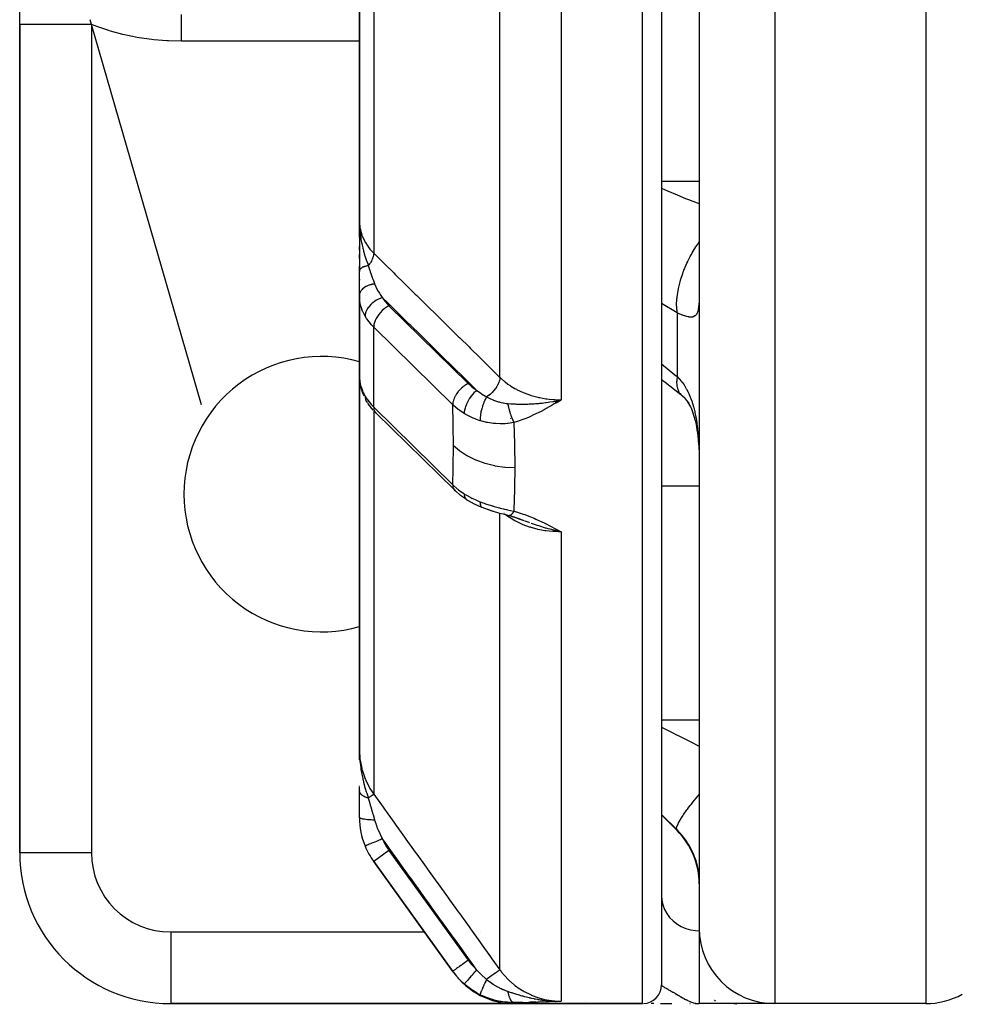
# Model space of a CAD drawing. Units: millimetres. Extents: x -257 to 407, y -267 to 267.
# Drawn here: x 307 to 332, y -59 to -32 of the extents above; entities that cross this region are included whole.
import ezdxf

# ---------------------------------------------------------------- set-up
doc = ezdxf.new("R2010")
doc.units = ezdxf.units.MM
doc.linetypes.add('DASHED', pattern=[9.652, 8.128, -1.524])
doc.layers.add('nevidi', color=4, linetype='DASHED')

msp = doc.modelspace()

# ---------------------------------------------------------------- linework, layer by layer
at = {"color": 2}
for p, q in [((324.003, 38.014), (324.003, -57.986)), ((325.003, -9.986), (325.003, -56.486)), ((325.003, -9.986), (325.003, -56.486)), ((316.003, -12.486), (316.003, -37.761)), ((316.003, -37.761), (316.003, -12.486)), ((307.003, -32.543), (307.003, -29.545)), ((307.003, -32.543), (307.003, -54.486)), ((307.003, -54.486), (307.003, -32.543)), ((316.004, -37.923), (316.003, -37.761)), ((316.004, -37.924), (316.003, -37.761)), ((316.004, -37.924), (316.003, -37.761)), ((316.003, -37.924), (316.003, -37.761)), ((316.003, -37.9), (316.003, -37.761)), ((316.003, -37.895), (316.003, -37.761)), ((316.003, -37.891), (316.003, -37.761)), ((316.003, -37.887), (316.003, -37.761)), ((316.003, -37.926), (316.003, -37.761)), ((316.003, -37.926), (316.003, -37.761)), ((316.003, -37.927), (316.003, -37.761)), ((316.003, -37.927), (316.003, -37.761)), ((316.003, -37.927), (316.003, -37.761)), ((316.003, -37.986), (316.003, -37.761)), ((316.003, -37.761), (316.003, -39.084)), ((316.003, -38.185), (316.003, -37.804)), ((316.003, -38.185), (316.003, -37.986)), ((316.003, -38.185), (316.003, -37.986)), ((316.005, -37.9), (316.004, -37.878)), ((316.004, -37.896), (316.004, -37.878)), ((316.005, -37.923), (316.004, -37.878)), ((316.004, -37.923), (316.004, -37.878)), ((316.005, -37.909), (316.005, -37.878)), ((316.005, -37.904), (316.005, -37.878)), ((316.006, -37.921), (316.005, -37.879)), ((316.003, -38.421), (316.003, -38.523)), ((316.003, -38.523), (316.003, -38.421)), ((316.003, -38.523), (316.003, -38.426)), ((316.003, -38.75), (316.003, -38.633)), ((316.003, -38.94), (316.003, -39.084)), ((316.003, -39.084), (316.003, -38.94)), ((316.003, -39.064), (316.003, -38.959)), ((316.003, -39.71), (316.003, -39.064)), ((316.003, -39.289), (316.003, -39.316)), ((316.003, -39.71), (316.003, -41.297)), ((316.003, -39.71), (316.003, -41.297)), ((316.003, -41.297), (316.003, -39.71)), ((316.005, -39.781), (316.005, -41.932)), ((325.003, -39.66), (325.001, -39.683)), ((316.003, -41.297), (316.003, -41.873)), ((316.003, -41.297), (316.003, -41.332)), ((316.003, -41.873), (316.003, -41.297)), ((316.005, -41.323), (316.003, -41.297)), ((316.004, -41.346), (316.003, -41.319)), ((316.003, -41.349), (316.003, -41.377)), ((316.003, -41.4), (316.003, -41.44)), ((316.003, -41.473), (316.003, -41.526)), ((316.008, -41.392), (316.007, -41.381)), ((316.003, -41.873), (316.005, -41.932)), ((316.003, -41.873), (316.005, -41.912)), ((316.003, -41.898), (316.003, -51.766)), ((316.003, -51.766), (316.003, -41.898)), ((316.043, -42.164), (316.014, -42.033)), ((316.043, -42.164), (316.053, -42.205)), ((316.101, -42.338), (316.053, -42.205)), ((316.101, -42.338), (316.117, -42.376)), ((316.214, -42.555), (316.175, -42.491)), ((321.174, -42.523), (321.347, -42.486)), ((321.176, -42.525), (321.347, -42.486)), ((321.178, -42.526), (321.347, -42.486)), ((321.179, -42.528), (321.347, -42.486)), ((321.181, -42.53), (321.347, -42.486)), ((321.183, -42.532), (321.347, -42.486)), ((321.184, -42.533), (321.347, -42.486)), ((321.186, -42.535), (321.347, -42.486)), ((321.188, -42.537), (321.347, -42.486)), ((321.189, -42.538), (321.347, -42.486)), ((321.191, -42.54), (321.347, -42.486)), ((321.192, -42.542), (321.347, -42.486)), ((321.194, -42.543), (321.347, -42.486)), ((321.196, -42.545), (321.347, -42.486)), ((321.197, -42.547), (321.347, -42.486)), ((321.199, -42.548), (321.347, -42.486)), ((321.201, -42.55), (321.347, -42.486)), ((321.202, -42.552), (321.347, -42.486)), ((321.204, -42.553), (321.347, -42.486)), ((321.206, -42.555), (321.347, -42.486)), ((321.207, -42.556), (321.347, -42.486)), ((321.209, -42.558), (321.347, -42.486)), ((321.211, -42.56), (321.347, -42.486)), ((321.212, -42.561), (321.347, -42.486)), ((321.214, -42.563), (321.347, -42.486)), ((321.216, -42.564), (321.347, -42.486)), ((321.263, -42.504), (321.297, -42.497)), ((324.551, -42.377), (324.566, -42.388)), ((324.566, -42.388), (324.623, -42.437)), ((316.214, -42.555), (316.237, -42.591)), ((316.366, -42.756), (316.237, -42.591)), ((316.426, -42.818), (316.42, -42.812)), ((316.447, -42.84), (316.425, -42.817)), ((318.519, -44.875), (316.447, -42.84)), ((320.003, -42.863), (320.003, -42.864)), ((320.003, -42.951), (320.003, -42.953)), ((320.003, -42.968), (320.003, -42.97)), ((320.003, -42.983), (320.003, -42.986)), ((320.003, -43.051), (320.003, -43.052)), ((325.002, -44.051), (325.002, -44.076)), ((318.542, -44.897), (318.519, -44.875)), ((319.842, -45.52), (319.971, -45.554)), ((319.96, -45.551), (320.092, -45.589)), ((319.965, -45.553), (320.098, -45.59)), ((320.093, -45.59), (320.228, -45.634)), ((320.147, -45.607), (320.222, -45.633)), ((320.217, -45.631), (320.367, -45.686)), ((320.229, -45.635), (320.361, -45.685)), ((320.377, -45.692), (320.352, -45.683)), ((321.212, -45.918), (321.347, -45.986)), ((321.213, -45.917), (321.347, -45.986)), ((321.215, -45.915), (321.309, -45.965)), ((321.215, -45.915), (321.347, -45.986)), ((321.174, -45.946), (321.347, -45.986)), ((321.176, -45.945), (321.347, -45.986)), ((321.178, -45.944), (321.347, -45.986)), ((321.178, -45.944), (321.347, -45.986)), ((321.179, -45.943), (321.347, -45.986)), ((321.179, -45.943), (321.347, -45.986)), ((321.181, -45.942), (321.347, -45.986)), ((321.181, -45.942), (321.347, -45.986)), ((321.182, -45.94), (321.347, -45.986)), ((321.184, -45.939), (321.347, -45.986)), ((321.186, -45.938), (321.347, -45.986)), ((321.187, -45.937), (321.347, -45.986)), ((321.189, -45.936), (321.347, -45.986)), ((321.191, -45.935), (321.347, -45.986)), ((321.192, -45.933), (321.347, -45.986)), ((321.194, -45.932), (321.347, -45.986)), ((321.195, -45.931), (321.347, -45.986)), ((321.197, -45.93), (321.347, -45.986)), ((321.199, -45.928), (321.347, -45.986)), ((321.199, -45.928), (321.347, -45.986)), ((321.2, -45.927), (321.347, -45.986)), ((321.202, -45.926), (321.347, -45.986)), ((321.204, -45.925), (321.347, -45.986)), ((321.205, -45.923), (321.347, -45.986)), ((321.207, -45.922), (321.347, -45.986)), ((321.207, -45.922), (321.347, -45.986)), ((321.208, -45.921), (321.347, -45.986)), ((321.21, -45.919), (321.347, -45.986)), ((316.005, -51.924), (316.003, -51.766)), ((316.005, -51.923), (316.003, -51.766)), ((316.004, -51.921), (316.003, -51.766)), ((316.004, -51.919), (316.003, -51.766)), ((316.004, -51.917), (316.003, -51.766)), ((316.004, -51.915), (316.003, -51.766)), ((316.003, -51.913), (316.003, -51.766)), ((316.003, -51.912), (316.003, -51.766)), ((316.003, -51.91), (316.003, -51.766)), ((316.003, -51.904), (316.003, -51.766)), ((316.003, -51.903), (316.003, -51.766)), ((316.003, -51.901), (316.003, -51.766)), ((316.003, -51.899), (316.003, -51.766)), ((316.003, -51.897), (316.003, -51.766)), ((316.003, -51.766), (316.003, -52.027)), ((316.003, -51.896), (316.003, -51.8)), ((316.005, -51.928), (316.005, -51.892)), ((316.005, -51.926), (316.005, -51.892)), ((316.007, -51.93), (316.006, -51.892)), ((316.007, -51.937), (316.006, -51.912)), ((316.003, -52.026), (316.003, -51.93)), ((316.003, -52.729), (316.003, -52.713)), ((316.003, -52.849), (316.003, -52.752)), ((316.003, -52.835), (316.003, -52.849)), ((316.003, -53.552), (316.003, -52.849)), ((324.417, -53.9), (324.003, -53.486)), ((318.474, -57.63), (316.38, -54.721)), ((316.38, -54.721), (318.474, -57.63)), ((316.38, -54.721), (318.474, -57.63)), ((318.474, -57.63), (316.38, -54.721)), ((318.488, -57.649), (318.474, -57.63)), ((321.174, -58.421), (321.198, -58.421)), ((321.178, -58.422), (321.224, -58.422)), ((321.181, -58.423), (321.251, -58.423)), ((321.183, -58.421), (321.207, -58.422)), ((321.183, -58.423), (321.261, -58.423)), ((321.184, -58.423), (321.278, -58.423)), ((321.186, -58.424), (321.292, -58.423)), ((321.188, -58.424), (321.297, -58.423)), ((321.189, -58.424), (321.297, -58.423)), ((321.191, -58.425), (321.297, -58.423)), ((321.192, -58.422), (321.215, -58.422)), ((321.192, -58.425), (321.297, -58.423)), ((321.196, -58.426), (321.347, -58.423)), ((321.197, -58.426), (321.347, -58.423)), ((321.199, -58.426), (321.347, -58.423)), ((321.201, -58.426), (321.347, -58.423)), ((321.202, -58.427), (321.347, -58.423)), ((321.204, -58.427), (321.347, -58.423)), ((321.206, -58.427), (321.347, -58.423)), ((321.207, -58.427), (321.347, -58.423)), ((321.208, -58.425), (321.297, -58.423)), ((321.209, -58.427), (321.347, -58.423)), ((321.211, -58.427), (321.347, -58.423)), ((321.263, -58.423), (321.297, -58.423)), ((321.339, -58.423), (321.347, -58.423)), ((325.39, -58.405), (325.395, -58.406)), ((325.399, -58.405), (325.404, -58.406)), ((325.405, -58.405), (325.409, -58.406)), ((325.409, -58.405), (325.413, -58.406)), ((325.414, -58.406), (325.41, -58.405)), ((325.41, -58.405), (325.414, -58.406)), ((325.414, -58.405), (325.42, -58.406)), ((325.424, -58.405), (325.429, -58.406)), ((325.431, -58.405), (325.437, -58.406)), ((325.435, -58.405), (325.44, -58.406)), ((311.003, -58.486), (320.115, -58.486)), ((320.115, -58.486), (311.003, -58.486)), ((323.503, -58.486), (320.115, -58.486)), ((320.115, -58.486), (323.503, -58.486)), ((323.799, -58.486), (323.735, -58.486)), ((324.753, -58.486), (324.767, -58.486)), ((324.894, -58.485), (325.003, -58.486)), ((324.903, -58.483), (325.003, -58.486)), ((324.903, -58.483), (325.003, -58.486)), ((324.904, -58.483), (325.003, -58.486)), ((324.904, -58.483), (325.003, -58.486)), ((324.91, -58.481), (324.967, -58.484)), ((324.912, -58.481), (324.954, -58.483)), ((324.912, -58.484), (325.003, -58.486)), ((324.913, -58.484), (325.003, -58.486)), ((324.914, -58.48), (324.95, -58.483)), ((324.915, -58.48), (324.945, -58.482)), ((324.915, -58.48), (324.945, -58.482)), ((324.915, -58.484), (325.003, -58.486)), ((324.917, -58.484), (325.003, -58.486)), ((324.918, -58.479), (324.928, -58.48)), ((324.918, -58.482), (324.967, -58.484)), ((324.919, -58.484), (325.003, -58.486)), ((324.92, -58.483), (324.967, -58.485)), ((324.92, -58.483), (324.967, -58.485)), ((324.921, -58.483), (324.967, -58.484)), ((324.921, -58.483), (324.967, -58.484)), ((324.921, -58.485), (325.003, -58.486)), ((324.924, -58.482), (324.967, -58.484)), ((324.924, -58.483), (324.967, -58.484)), ((327.003, -58.486), (325.003, -58.486)), ((327.003, -58.486), (325.003, -58.486)), ((326.003, -58.503), (325.859, -58.486)), ((331.003, -58.486), (327.003, -58.486))]:
    msp.add_line(p, q, dxfattribs=at)
for points in [[(316.003, -37.761), (316.005, -37.878), (316.007, -37.92)], [(316.005, -39.781), (316.003, -39.725), (316.003, -39.71)], [(324.003, -41.948), (324.106, -42.02), (324.518, -42.347)], [(324.55, -42.372), (324.613, -42.437), (324.671, -42.505), (324.726, -42.576)], [(324.673, -42.505), (324.724, -42.586), (324.771, -42.672), (324.815, -42.761)], [(324.788, -42.701), (324.828, -42.807), (324.864, -42.918), (324.897, -43.035), (324.922, -43.14), (324.944, -43.28), (324.963, -43.423), (324.979, -43.57), (324.991, -43.721), (324.999, -43.888)], [(324.995, -43.749), (324.999, -43.888), (325, -43.912)], [(318.542, -44.897), (318.545, -44.899), (318.545, -44.9)], [(318.837, -45.127), (318.682, -45.019), (318.545, -44.9)], [(318.837, -45.127), (318.838, -45.127), (318.862, -45.141), (318.862, -45.141)], [(318.862, -45.141), (319.043, -45.241), (319.235, -45.326)], [(319.235, -45.326), (319.236, -45.327), (319.242, -45.329), (319.242, -45.33)], [(319.242, -45.33), (319.383, -45.383), (319.537, -45.432)], [(319.394, -45.384), (319.541, -45.434), (319.69, -45.479), (319.842, -45.519)], [(319.971, -45.554), (319.97, -45.554), (319.966, -45.553), (319.965, -45.553)], [(320.047, -45.576), (320.086, -45.588), (320.234, -45.635)], [(321.347, -45.986), (321.226, -45.959), (321.173, -45.947)], [(316.003, -51.766), (316.005, -51.892), (316.007, -51.938)], [(323.977, -58.486), (324.063, -58.486), (324.166, -58.486), (324.276, -58.486)]]:
    msp.add_lwpolyline(points, dxfattribs=at)
for centre, radius, start, end in [((316.503, -37.986), 0.5, 173.1162, 177.7773), ((316.503, -37.986), 0.5, 176.7589, 180), ((315.003, -44.986), 3.65, 74.0646, 180), ((315.003, -44.986), 3.65, 180, 285.9354), ((318.003, -53.552), 2, 180, 202.2713), ((323.003, -55.314), 2, 0, 45), ((311.003, -54.486), 4, 180, 270), ((318.003, -53.552), 2, 202.2713, 215.7539), ((327.003, -56.486), 2, 180, 270), ((320.115, -56.486), 2, 215.7539, 270), ((323.503, -57.986), 0.5, 272.7011, 0), ((331.003, -56.486), 2, 270, 299.0311)]:
    msp.add_arc(centre, radius, start, end, dxfattribs=at)
at = {"layer": 'nevidi', "color": 7, "linetype": 'Continuous'}
for p, q in [((323.503, -58.486), (323.503, 38.514)), ((327.003, -9.986), (327.003, -58.486)), ((331.003, -9.986), (331.003, -58.486)), ((316.38, -12.469), (316.38, -38.601)), ((319.724, -41.89), (319.724, -12.471)), ((321.347, -12.46), (321.347, -42.486)), ((308.903, -32.543), (308.903, -54.486)), ((316.003, -32.986), (311.292, -32.986)), ((325.003, -36.702), (324.003, -36.702)), ((316.503, -38.972), (316.503, -38.973)), ((316.785, -39.997), (318.88, -42.055)), ((324.417, -40.185), (324.003, -39.936)), ((324.417, -40.185), (324.417, -41.868)), ((318.474, -42.615), (316.38, -40.558)), ((316.38, -42.679), (316.38, -40.558)), ((321.297, -42.497), (321.347, -42.486)), ((324.518, -42.347), (324.551, -42.377)), ((316.38, -42.679), (318.474, -44.736)), ((316.38, -42.77), (316.38, -52.938)), ((325, -43.912), (325.002, -44.051)), ((325.003, -44.775), (324.003, -44.775)), ((319.724, -57.59), (319.724, -45.488)), ((319.835, -45.502), (319.832, -45.5)), ((321.347, -45.986), (321.347, -58.423)), ((325.003, -50.97), (324.003, -50.97)), ((324.417, -53.884), (324.417, -53.9)), ((308.903, -54.486), (307.003, -54.486)), ((316.154, -54.309), (316.152, -54.31)), ((316.785, -54.429), (316.38, -54.72)), ((316.785, -54.429), (318.88, -57.338)), ((311.003, -56.586), (317.723, -56.586)), ((311.003, -56.586), (311.003, -58.486)), ((317.725, -56.586), (317.726, -56.586)), ((319.207, -56.586), (319.208, -56.586)), ((325.003, -56.486), (325.003, -56.554)), ((325.003, -56.554), (325.007, -56.554)), ((325.003, -56.554), (325.003, -58.486)), ((320.814, -58.442), (320.757, -58.444)), ((321.297, -58.423), (321.347, -58.423)), ((322.004, -58.44), (322.004, -58.442))]:
    msp.add_line(p, q, dxfattribs=at)
for points in [[(311.292, -32.986), (311.292, -32.798), (311.292, -32.753), (311.292, -32.72), (311.292, -32.533), (311.292, -32.49), (311.292, -32.457), (311.292, -32.277)], [(308.903, -32.543), (308.724, -32.543), (308.682, -32.543), (308.662, -32.543), (308.473, -32.543), (308.432, -32.543), (308.413, -32.543), (308.229, -32.543), (308.191, -32.543), (308.172, -32.543), (307.997, -32.543), (307.962, -32.543), (307.945, -32.543), (307.782, -32.543), (307.75, -32.543), (307.735, -32.543), (307.586, -32.543), (307.559, -32.543), (307.545, -32.543), (307.415, -32.543), (307.392, -32.543), (307.38, -32.543), (307.27, -32.543), (307.252, -32.543), (307.242, -32.543), (307.155, -32.543), (307.141, -32.543), (307.134, -32.543), (307.071, -32.543), (307.062, -32.543), (307.057, -32.543), (307.02, -32.543), (307.016, -32.543), (307.013, -32.543), (307.003, -32.543)], [(308.863, -32.41), (308.899, -32.53), (311.806, -42.61)], [(311.292, -32.986), (311.291, -32.986), (310.947, -32.977), (310.897, -32.974), (310.554, -32.946), (310.504, -32.94), (310.165, -32.892), (310.116, -32.883), (309.783, -32.815), (309.735, -32.804), (309.409, -32.717), (309.362, -32.703), (309.046, -32.597), (309, -32.58), (308.903, -32.543)], [(324.003, -36.878), (324.083, -36.915), (324.161, -36.949), (324.416, -37.057), (324.644, -37.149), (324.723, -37.179), (324.95, -37.263), (325.003, -37.282)], [(316.003, -37.761), (316.003, -37.766), (316.017, -37.935), (316.02, -37.948), (316.02, -37.952), (316.064, -38.115), (316.069, -38.128), (316.073, -38.139), (316.143, -38.29), (316.15, -38.302), (316.16, -38.32), (316.251, -38.455), (316.26, -38.467), (316.279, -38.491), (316.38, -38.601)], [(316.007, -37.92), (316.008, -37.941), (316.012, -37.985), (316.016, -38.036), (316.021, -38.078), (316.027, -38.13), (316.036, -38.193), (316.04, -38.222), (316.043, -38.234), (316.057, -38.313), (316.064, -38.347), (316.072, -38.386), (316.089, -38.46), (316.096, -38.486), (316.098, -38.495), (316.108, -38.533), (316.112, -38.547), (316.139, -38.639), (316.141, -38.649), (316.149, -38.674), (316.157, -38.699), (316.183, -38.776), (316.191, -38.8), (316.195, -38.81), (316.23, -38.907), (316.238, -38.93)], [(324.417, -40.185), (324.416, -40.177), (324.407, -40.016), (324.407, -40.01), (324.406, -40.001), (324.406, -39.977), (324.415, -39.807), (324.417, -39.784), (324.418, -39.773), (324.419, -39.765), (324.444, -39.588), (324.452, -39.547), (324.452, -39.545), (324.454, -39.536), (324.495, -39.363), (324.507, -39.319), (324.511, -39.304), (324.515, -39.293), (324.566, -39.136), (324.582, -39.093), (324.594, -39.06), (324.598, -39.049), (324.656, -38.911), (324.676, -38.867), (324.699, -38.818), (324.704, -38.808), (324.764, -38.69), (324.787, -38.648), (324.824, -38.584), (324.829, -38.574), (324.889, -38.476), (324.915, -38.436), (324.966, -38.36), (324.973, -38.351), (325.003, -38.309)], [(316.38, -38.601), (316.376, -38.64), (316.375, -38.643), (316.375, -38.644), (316.374, -38.65), (316.366, -38.687), (316.365, -38.69), (316.364, -38.695), (316.362, -38.701), (316.35, -38.735), (316.349, -38.738), (316.346, -38.747), (316.343, -38.754), (316.329, -38.785), (316.328, -38.787), (316.322, -38.801), (316.318, -38.808), (316.304, -38.834), (316.302, -38.837), (316.292, -38.854), (316.287, -38.861), (316.273, -38.883), (316.271, -38.885), (316.256, -38.906), (316.251, -38.913), (316.238, -38.93)], [(316.38, -38.601), (316.628, -38.845), (316.665, -38.882), (316.912, -39.125), (316.95, -39.162), (317.197, -39.405), (317.235, -39.442), (317.482, -39.686), (317.519, -39.722), (317.767, -39.966), (317.804, -40.002), (318.052, -40.246), (318.089, -40.282), (318.337, -40.526), (318.374, -40.562), (318.621, -40.806), (318.659, -40.842), (318.906, -41.086), (318.944, -41.122), (319.191, -41.366), (319.228, -41.402), (319.476, -41.646), (319.513, -41.682), (319.724, -41.89)], [(316.238, -38.93), (316.225, -38.932), (316.223, -38.933), (316.207, -38.936), (316.206, -38.937), (316.205, -38.937), (316.204, -38.937), (316.19, -38.94), (316.189, -38.941), (316.173, -38.945), (316.172, -38.945), (316.169, -38.946), (316.168, -38.946), (316.158, -38.949), (316.156, -38.95), (316.142, -38.954), (316.141, -38.955), (316.135, -38.957), (316.134, -38.957), (316.128, -38.959), (316.126, -38.96), (316.114, -38.964), (316.113, -38.965), (316.105, -38.968), (316.104, -38.968), (316.1, -38.97), (316.099, -38.97), (316.088, -38.975), (316.087, -38.976), (316.078, -38.98), (316.077, -38.981), (316.076, -38.981), (316.075, -38.982), (316.065, -38.987), (316.065, -38.987), (316.055, -38.993), (316.055, -38.993), (316.055, -38.994), (316.046, -38.999), (316.045, -39), (316.038, -39.005), (316.037, -39.006), (316.036, -39.007), (316.036, -39.007), (316.03, -39.012), (316.03, -39.012), (316.024, -39.018), (316.023, -39.019), (316.021, -39.021), (316.021, -39.021), (316.018, -39.025), (316.018, -39.025), (316.013, -39.032), (316.013, -39.032), (316.011, -39.035), (316.011, -39.036), (316.009, -39.038), (316.009, -39.039), (316.006, -39.045), (316.006, -39.046), (316.005, -39.05), (316.004, -39.05), (316.004, -39.052), (316.004, -39.052), (316.003, -39.059), (316.003, -39.059), (316.003, -39.064)], [(316.238, -38.93), (316.261, -39.002), (316.279, -39.057), (316.285, -39.075), (316.291, -39.095), (316.305, -39.137), (316.341, -39.241), (316.348, -39.26), (316.349, -39.263), (316.353, -39.276), (316.362, -39.3), (316.4, -39.403), (316.404, -39.415), (316.405, -39.417)], [(316.405, -39.417), (316.362, -39.423), (316.36, -39.424), (316.35, -39.425), (316.349, -39.426), (316.311, -39.434), (316.309, -39.435), (316.291, -39.439), (316.289, -39.44), (316.263, -39.448), (316.261, -39.449), (316.235, -39.458), (316.234, -39.458), (316.217, -39.465), (316.215, -39.466), (316.184, -39.48), (316.182, -39.481), (316.174, -39.485), (316.172, -39.486), (316.137, -39.506), (316.136, -39.507), (316.135, -39.507), (316.134, -39.508), (316.101, -39.532), (316.1, -39.533), (316.097, -39.536), (316.095, -39.537), (316.071, -39.559), (316.07, -39.56), (316.063, -39.568), (316.062, -39.569), (316.047, -39.588), (316.046, -39.589), (316.036, -39.603), (316.036, -39.604), (316.027, -39.618), (316.027, -39.619), (316.017, -39.639), (316.017, -39.64), (316.013, -39.649), (316.013, -39.651), (316.006, -39.677), (316.006, -39.678), (316.005, -39.681), (316.005, -39.683), (316.003, -39.71)], [(316.405, -39.417), (316.433, -39.486), (316.437, -39.494), (316.443, -39.507), (316.476, -39.572), (316.484, -39.587), (316.492, -39.6), (316.53, -39.661), (316.542, -39.679), (316.55, -39.692), (316.608, -39.771), (316.615, -39.78)], [(316.152, -40.267), (316.099, -40.165), (316.096, -40.158), (316.088, -40.139), (316.046, -40.021), (316.04, -40.001), (316.035, -39.979), (316.014, -39.877), (316.012, -39.856), (316.005, -39.781)], [(316.615, -39.78), (316.593, -39.786), (316.565, -39.796), (316.563, -39.797), (316.531, -39.81), (316.509, -39.82), (316.507, -39.821), (316.471, -39.839), (316.455, -39.848), (316.452, -39.849), (316.414, -39.873), (316.402, -39.881), (316.4, -39.882), (316.36, -39.912), (316.353, -39.917), (316.351, -39.919), (316.31, -39.955), (316.308, -39.957), (316.306, -39.959), (316.268, -40), (316.266, -40.001), (316.233, -40.044), (316.232, -40.046), (316.229, -40.05), (316.204, -40.09), (316.203, -40.092), (316.198, -40.1), (316.181, -40.137), (316.18, -40.139), (316.175, -40.151), (316.164, -40.183), (316.164, -40.185), (316.16, -40.201), (316.155, -40.229), (316.154, -40.231), (316.152, -40.25), (316.152, -40.267)], [(316.615, -39.78), (316.644, -39.827), (316.744, -39.954), (316.785, -39.997)], [(319.108, -42.232), (319.07, -42.195), (319.033, -42.158), (318.785, -41.915), (318.748, -41.878), (318.501, -41.635), (318.463, -41.598), (318.216, -41.354), (318.178, -41.318), (317.931, -41.074), (317.894, -41.038), (317.646, -40.794), (317.609, -40.758), (317.361, -40.514), (317.324, -40.477), (317.076, -40.234), (317.039, -40.197), (316.791, -39.954), (316.754, -39.917), (316.615, -39.78)], [(325.002, -39.774), (325.002, -39.789), (325, -39.866), (325, -39.879), (324.995, -39.949)], [(316.785, -39.997), (316.766, -40.007), (316.712, -40.04), (316.659, -40.079), (316.609, -40.122), (316.562, -40.17), (316.518, -40.221), (316.48, -40.274), (316.447, -40.328), (316.42, -40.383), (316.4, -40.438), (316.386, -40.49), (316.38, -40.541), (316.38, -40.558)], [(324.995, -39.96), (324.988, -40.023), (324.987, -40.033), (324.984, -40.053), (324.978, -40.088), (324.976, -40.097), (324.964, -40.144), (324.961, -40.152), (324.946, -40.191), (324.942, -40.198), (324.928, -40.223), (324.923, -40.23), (324.919, -40.235), (324.895, -40.26), (324.891, -40.264), (324.863, -40.281), (324.858, -40.283), (324.836, -40.29), (324.826, -40.293), (324.82, -40.294), (324.783, -40.296), (324.776, -40.296), (324.734, -40.292), (324.726, -40.291), (324.709, -40.288), (324.68, -40.282), (324.672, -40.279), (324.621, -40.264), (324.612, -40.261), (324.557, -40.242), (324.551, -40.239), (324.547, -40.238), (324.488, -40.215), (324.477, -40.21), (324.417, -40.185)], [(316.38, -40.558), (316.328, -40.504), (316.324, -40.5), (316.198, -40.34), (316.192, -40.331), (316.152, -40.267)], [(324.003, -41.536), (324.362, -41.821), (324.417, -41.868)], [(316.005, -41.932), (316.009, -41.978), (316.012, -41.996), (316.035, -42.108), (316.035, -42.109), (316.04, -42.128), (316.08, -42.243), (316.088, -42.262), (316.099, -42.287), (316.145, -42.376), (316.152, -42.388)], [(319.724, -41.89), (319.721, -41.926), (319.72, -41.932), (319.72, -41.932), (319.719, -41.937), (319.71, -41.976), (319.709, -41.983), (319.709, -41.983), (319.707, -41.988), (319.693, -42.029), (319.691, -42.036), (319.691, -42.036), (319.689, -42.041), (319.67, -42.082), (319.667, -42.089), (319.667, -42.089), (319.664, -42.094), (319.641, -42.136), (319.637, -42.142), (319.636, -42.143), (319.634, -42.147), (319.606, -42.189), (319.602, -42.194), (319.601, -42.195), (319.598, -42.199), (319.566, -42.24), (319.561, -42.245), (319.56, -42.246), (319.557, -42.25), (319.522, -42.288), (319.517, -42.292), (319.516, -42.294), (319.512, -42.297), (319.474, -42.332), (319.469, -42.337), (319.467, -42.338), (319.464, -42.341), (319.423, -42.373), (319.419, -42.377), (319.417, -42.378), (319.414, -42.38), (319.372, -42.408)], [(319.724, -41.89), (319.727, -41.892), (319.769, -41.933), (319.845, -41.999), (319.862, -42.012), (319.934, -42.067), (319.995, -42.108), (320.014, -42.121), (320.12, -42.185), (320.161, -42.206), (320.181, -42.217), (320.326, -42.285), (320.341, -42.291), (320.363, -42.3), (320.531, -42.361), (320.548, -42.367), (320.555, -42.369), (320.732, -42.417), (320.757, -42.422), (320.782, -42.428), (320.94, -42.456), (320.965, -42.46), (321.025, -42.467), (321.152, -42.479), (321.177, -42.481), (321.272, -42.485), (321.347, -42.486)], [(324.417, -41.868), (324.408, -41.965), (324.407, -41.992), (324.406, -42.002), (324.406, -42.009), (324.411, -42.098), (324.415, -42.122), (324.418, -42.14), (324.419, -42.145), (324.437, -42.212), (324.444, -42.232), (324.454, -42.255), (324.456, -42.259), (324.483, -42.306), (324.495, -42.321), (324.515, -42.344)], [(324.417, -41.868), (324.466, -41.918), (324.477, -41.93), (324.536, -42.001), (324.547, -42.014), (324.551, -42.02), (324.602, -42.092), (324.611, -42.106), (324.662, -42.191), (324.671, -42.207), (324.709, -42.281), (324.718, -42.299), (324.726, -42.316), (324.768, -42.415), (324.775, -42.433), (324.813, -42.538), (324.819, -42.557), (324.836, -42.611), (324.852, -42.668), (324.857, -42.689), (324.886, -42.805), (324.891, -42.826), (324.915, -42.948), (324.919, -42.97), (324.928, -43.025), (324.939, -43.097), (324.942, -43.12), (324.958, -43.249), (324.961, -43.273), (324.974, -43.405), (324.976, -43.429), (324.984, -43.541), (324.985, -43.563), (324.987, -43.588), (324.994, -43.725), (324.995, -43.749)], [(318.88, -42.055), (318.861, -42.065), (318.838, -42.078), (318.837, -42.079), (318.807, -42.098), (318.789, -42.11), (318.788, -42.111), (318.754, -42.136), (318.741, -42.147), (318.74, -42.148), (318.704, -42.18), (318.695, -42.188), (318.694, -42.189), (318.656, -42.227), (318.652, -42.232), (318.651, -42.233), (318.613, -42.278), (318.612, -42.279), (318.611, -42.28), (318.577, -42.328), (318.576, -42.329), (318.575, -42.331), (318.546, -42.378), (318.545, -42.379), (318.542, -42.386), (318.52, -42.428), (318.52, -42.43), (318.515, -42.44), (318.5, -42.479), (318.499, -42.48), (318.494, -42.495), (318.485, -42.528), (318.485, -42.529), (318.481, -42.548), (318.477, -42.575), (318.477, -42.576), (318.475, -42.598), (318.474, -42.615)], [(319.108, -42.232), (319.074, -42.262), (319.074, -42.262), (319.073, -42.263), (319.035, -42.301), (319.034, -42.302), (319.033, -42.303), (318.996, -42.345), (318.995, -42.345), (318.994, -42.346), (318.959, -42.392), (318.958, -42.393), (318.957, -42.394), (318.924, -42.442), (318.923, -42.443), (318.922, -42.444), (318.892, -42.494), (318.891, -42.495), (318.89, -42.496), (318.863, -42.548), (318.862, -42.549), (318.862, -42.55), (318.838, -42.602), (318.837, -42.603), (318.837, -42.604), (318.817, -42.656), (318.816, -42.657), (318.816, -42.658), (318.8, -42.709), (318.8, -42.71), (318.8, -42.711), (318.788, -42.76), (318.788, -42.761), (318.788, -42.762), (318.781, -42.808), (318.781, -42.809), (318.781, -42.81), (318.778, -42.848)], [(318.88, -42.055), (318.971, -42.135), (318.987, -42.148), (319.093, -42.223), (319.108, -42.232)], [(319.108, -42.232), (319.219, -42.313), (319.229, -42.32), (319.238, -42.326), (319.342, -42.391), (319.356, -42.399), (319.369, -42.406), (319.372, -42.408)], [(316.152, -42.388), (316.192, -42.452), (316.198, -42.461), (316.324, -42.621), (316.328, -42.625), (316.38, -42.679)], [(316.152, -42.388), (316.152, -42.405), (316.155, -42.425), (316.155, -42.427), (316.16, -42.45), (316.164, -42.465), (316.165, -42.467), (316.175, -42.491), (316.181, -42.502)], [(319.373, -42.408), (319.352, -42.444), (319.351, -42.445), (319.351, -42.445), (319.35, -42.448), (319.328, -42.49), (319.328, -42.491), (319.326, -42.495), (319.325, -42.497), (319.306, -42.538), (319.306, -42.539), (319.302, -42.548), (319.301, -42.551), (319.286, -42.589), (319.285, -42.59), (319.28, -42.603), (319.279, -42.606), (319.267, -42.641), (319.266, -42.643), (319.26, -42.66), (319.259, -42.664), (319.25, -42.695), (319.25, -42.696), (319.243, -42.719), (319.242, -42.722), (319.235, -42.749), (319.235, -42.75), (319.229, -42.778), (319.228, -42.781), (319.223, -42.803), (319.223, -42.804), (319.217, -42.836), (319.217, -42.839), (319.214, -42.856), (319.214, -42.857), (319.209, -42.892), (319.209, -42.895), (319.207, -42.908), (319.207, -42.909), (319.204, -42.946), (319.204, -42.949), (319.203, -42.957), (319.203, -42.958), (319.202, -42.997), (319.202, -43), (319.202, -43.003), (319.202, -43.004), (319.203, -43.041)], [(319.373, -42.408), (319.454, -42.45), (319.459, -42.453), (319.474, -42.46), (319.545, -42.49), (319.555, -42.495), (319.568, -42.5), (319.57, -42.5), (319.585, -42.506), (319.657, -42.53), (319.685, -42.538), (319.7, -42.542), (319.725, -42.549), (319.756, -42.556), (319.8, -42.565), (319.803, -42.566), (319.818, -42.569), (319.853, -42.574), (319.889, -42.579), (319.922, -42.583), (319.931, -42.583)], [(319.931, -42.583), (319.947, -42.585), (320.017, -42.59), (320.04, -42.591), (320.041, -42.591), (320.042, -42.591), (320.058, -42.592), (320.137, -42.596), (320.16, -42.597), (320.203, -42.598), (320.205, -42.598), (320.233, -42.599), (320.273, -42.6), (320.308, -42.6), (320.331, -42.6), (320.352, -42.6), (320.377, -42.599), (320.43, -42.598), (320.461, -42.598), (320.497, -42.596), (320.506, -42.596), (320.531, -42.595), (320.559, -42.594), (320.619, -42.59), (320.633, -42.589), (320.666, -42.587), (320.717, -42.583), (320.736, -42.581), (320.752, -42.58), (320.783, -42.577), (320.831, -42.572), (320.84, -42.571), (320.936, -42.56), (320.945, -42.558), (320.951, -42.557), (320.953, -42.557), (321.001, -42.55), (321.05, -42.543), (321.123, -42.531), (321.151, -42.526), (321.156, -42.525), (321.161, -42.524), (321.173, -42.522), (321.263, -42.504)], [(321.347, -42.486), (321.296, -42.517), (321.216, -42.565), (321.165, -42.595), (321.084, -42.643), (321.03, -42.674), (320.95, -42.719), (320.893, -42.749), (320.814, -42.792), (320.757, -42.821), (320.675, -42.861), (320.617, -42.888), (320.533, -42.926), (320.477, -42.95), (320.387, -42.987), (320.332, -43.007), (320.236, -43.041), (320.18, -43.059), (320.095, -43.085)], [(316.38, -42.679), (316.38, -42.695), (316.386, -42.739), (316.4, -42.778), (316.42, -42.812), (316.447, -42.84)], [(318.779, -42.848), (318.665, -42.773), (318.639, -42.754), (318.637, -42.753), (318.617, -42.738), (318.49, -42.63), (318.484, -42.624), (318.474, -42.615)], [(318.492, -43.693), (318.488, -43.169), (318.487, -43.125), (318.474, -42.615)], [(319.931, -42.584), (319.934, -42.596), (319.934, -42.598), (319.937, -42.616), (319.938, -42.618), (319.938, -42.622), (319.939, -42.624), (319.941, -42.636), (319.942, -42.638), (319.946, -42.656), (319.946, -42.658), (319.948, -42.667), (319.949, -42.67), (319.95, -42.677), (319.951, -42.679), (319.955, -42.697), (319.955, -42.699), (319.959, -42.713), (319.959, -42.716), (319.96, -42.718), (319.961, -42.72), (319.965, -42.739), (319.966, -42.741), (319.971, -42.759), (319.971, -42.76), (319.972, -42.762), (319.977, -42.781), (319.977, -42.782), (319.983, -42.801), (319.983, -42.803), (319.984, -42.805), (319.985, -42.808), (319.989, -42.822), (319.99, -42.824), (319.996, -42.842), (319.996, -42.844), (319.998, -42.851), (319.999, -42.853), (320.002, -42.863), (320.003, -42.865), (320.009, -42.883), (320.01, -42.885), (320.014, -42.895), (320.014, -42.898), (320.016, -42.902), (320.017, -42.904), (320.023, -42.922), (320.024, -42.924), (320.029, -42.938), (320.03, -42.941), (320.03, -42.941), (320.031, -42.943), (320.038, -42.96), (320.039, -42.962), (320.045, -42.978), (320.046, -42.98), (320.046, -42.98), (320.047, -42.982), (320.053, -42.996), (320.054, -42.998), (320.061, -43.014), (320.061, -43.015), (320.063, -43.019), (320.064, -43.021), (320.068, -43.031), (320.069, -43.032), (320.076, -43.047), (320.077, -43.049), (320.08, -43.056), (320.081, -43.058), (320.084, -43.063), (320.085, -43.065), (320.092, -43.079), (320.092, -43.08), (320.095, -43.085)], [(319.203, -43.041), (319.103, -43.007), (319.065, -42.992), (319.012, -42.97), (318.982, -42.956), (318.873, -42.902), (318.839, -42.884), (318.802, -42.862), (318.779, -42.848)], [(320.095, -43.085), (319.945, -43.111), (319.921, -43.113), (319.864, -43.118), (319.842, -43.12), (319.759, -43.123), (319.735, -43.123), (319.605, -43.117), (319.575, -43.115), (319.572, -43.114), (319.551, -43.112), (319.393, -43.088), (319.369, -43.084), (319.349, -43.079), (319.311, -43.07), (319.216, -43.045), (319.203, -43.041)], [(320.095, -43.085), (320.109, -43.642), (320.11, -43.688), (320.115, -44.248), (320.115, -44.28)], [(318.474, -44.736), (318.486, -44.293), (318.487, -44.251), (318.492, -43.723), (318.492, -43.693)], [(318.492, -43.693), (318.65, -43.829), (318.654, -43.832), (318.658, -43.835), (318.852, -43.962), (318.856, -43.965), (318.861, -43.968), (319.077, -44.075), (319.082, -44.077), (319.087, -44.08), (319.323, -44.165), (319.328, -44.166), (319.334, -44.168), (319.583, -44.229), (319.589, -44.231), (319.595, -44.232), (319.854, -44.268), (319.86, -44.269), (319.866, -44.269), (320.115, -44.28)], [(320.115, -44.28), (320.111, -44.818), (320.11, -44.863), (320.096, -45.403), (320.095, -45.435)], [(318.474, -44.736), (318.595, -44.845), (318.61, -44.857), (318.617, -44.862), (318.637, -44.877), (318.758, -44.963), (318.779, -44.976)], [(318.474, -44.736), (318.475, -44.753), (318.477, -44.772), (318.477, -44.772), (318.481, -44.796), (318.485, -44.81), (318.485, -44.811), (318.494, -44.836), (318.499, -44.845), (318.499, -44.846), (318.515, -44.869), (318.519, -44.875), (318.52, -44.875), (318.542, -44.897)], [(318.778, -44.976), (318.781, -45.011), (318.781, -45.012), (318.781, -45.012), (318.788, -45.048), (318.788, -45.048), (318.788, -45.049), (318.8, -45.079), (318.8, -45.08), (318.8, -45.081), (318.816, -45.106), (318.816, -45.106), (318.817, -45.107), (318.837, -45.126), (318.837, -45.127)], [(318.779, -44.976), (318.807, -44.993), (318.839, -45.013), (318.952, -45.074), (318.982, -45.089), (319.028, -45.112), (319.065, -45.129), (319.176, -45.176), (319.203, -45.187)], [(319.203, -45.187), (319.202, -45.219), (319.202, -45.219), (319.202, -45.219), (319.202, -45.221), (319.203, -45.25), (319.203, -45.251), (319.203, -45.254), (319.204, -45.255), (319.207, -45.277), (319.207, -45.278), (319.208, -45.282), (319.209, -45.283), (319.214, -45.299), (319.214, -45.3), (319.216, -45.304), (319.217, -45.305), (319.223, -45.316), (319.224, -45.316), (319.227, -45.32), (319.228, -45.321), (319.235, -45.326)], [(319.203, -45.187), (319.272, -45.214), (319.311, -45.228), (319.346, -45.241), (319.37, -45.249), (319.527, -45.298), (319.536, -45.301), (319.551, -45.305), (319.572, -45.311), (319.712, -45.349), (319.735, -45.355), (319.817, -45.375), (319.842, -45.38), (319.897, -45.393), (319.921, -45.398), (320.081, -45.433), (320.095, -45.435)], [(321.347, -45.986), (321.34, -45.986), (321.272, -45.985), (321.152, -45.979), (321.127, -45.977), (321.025, -45.967), (320.94, -45.956), (320.915, -45.953), (320.782, -45.928), (320.732, -45.918), (320.708, -45.912), (320.548, -45.869), (320.531, -45.864), (320.508, -45.856), (320.341, -45.795), (320.326, -45.789), (320.319, -45.786), (320.161, -45.713), (320.14, -45.702), (320.12, -45.691), (319.995, -45.617), (319.976, -45.605), (319.934, -45.576), (319.866, -45.526)], [(319.983, -45.554), (319.977, -45.554), (319.977, -45.554), (319.971, -45.554), (319.971, -45.554)], [(320.095, -45.435), (320.09, -45.444), (320.09, -45.445), (320.083, -45.456), (320.082, -45.458), (320.08, -45.461), (320.079, -45.462), (320.075, -45.468), (320.074, -45.47), (320.067, -45.48), (320.067, -45.481), (320.063, -45.486), (320.062, -45.488), (320.06, -45.49), (320.059, -45.491), (320.052, -45.5), (320.052, -45.501), (320.046, -45.508), (320.045, -45.509), (320.045, -45.509), (320.044, -45.51), (320.037, -45.518), (320.037, -45.518), (320.03, -45.525), (320.029, -45.526), (320.029, -45.527), (320.023, -45.532), (320.022, -45.532), (320.016, -45.538), (320.015, -45.538), (320.014, -45.539), (320.013, -45.54), (320.009, -45.543), (320.008, -45.543), (320.002, -45.547), (320.002, -45.547), (319.998, -45.549), (319.998, -45.549), (319.996, -45.55), (319.995, -45.55), (319.989, -45.552), (319.989, -45.552), (319.984, -45.554)], [(320.095, -45.435), (320.191, -45.463), (320.236, -45.476), (320.343, -45.512), (320.386, -45.527), (320.49, -45.566), (320.533, -45.583), (320.633, -45.626), (320.675, -45.644), (320.774, -45.689), (320.813, -45.708), (320.91, -45.755), (320.95, -45.775), (321.044, -45.823), (321.084, -45.844), (321.177, -45.893), (321.216, -45.914), (321.309, -45.965), (321.347, -45.986)], [(320.506, -45.741), (320.497, -45.738), (320.397, -45.7)], [(321.173, -45.947), (321.161, -45.944), (321.151, -45.942), (321.051, -45.916), (321.001, -45.902), (320.953, -45.889), (320.936, -45.884), (320.881, -45.868), (320.831, -45.852), (320.752, -45.827), (320.717, -45.816), (320.713, -45.814), (320.666, -45.798), (320.559, -45.761), (320.552, -45.758)], [(324.003, -51.159), (324.323, -51.32), (324.383, -51.35), (324.448, -51.383), (324.848, -51.584), (324.856, -51.587), (324.914, -51.617), (325.003, -51.661)], [(316.003, -51.766), (316.003, -51.772), (316.017, -52.008), (316.02, -52.027), (316.02, -52.032), (316.064, -52.259), (316.069, -52.278), (316.073, -52.293), (316.142, -52.502), (316.15, -52.52), (316.16, -52.545), (316.251, -52.733), (316.26, -52.75), (316.279, -52.784), (316.38, -52.938)], [(316.007, -51.938), (316.008, -51.96), (316.012, -52.009), (316.016, -52.064), (316.021, -52.11), (316.027, -52.166), (316.036, -52.234), (316.04, -52.265), (316.043, -52.278), (316.057, -52.364), (316.064, -52.401), (316.072, -52.443), (316.089, -52.524), (316.096, -52.552), (316.098, -52.562), (316.108, -52.603), (316.112, -52.619), (316.139, -52.718), (316.141, -52.729), (316.149, -52.757), (316.157, -52.784), (316.183, -52.869), (316.191, -52.895), (316.195, -52.907), (316.23, -53.014), (316.238, -53.039)], [(316.238, -53.039), (316.225, -53.035), (316.223, -53.035), (316.207, -53.03), (316.206, -53.029), (316.205, -53.029), (316.204, -53.029), (316.19, -53.024), (316.189, -53.023), (316.173, -53.018), (316.172, -53.017), (316.169, -53.016), (316.168, -53.015), (316.158, -53.011), (316.156, -53.011), (316.142, -53.004), (316.141, -53.004), (316.135, -53.001), (316.134, -53), (316.128, -52.997), (316.126, -52.997), (316.114, -52.99), (316.113, -52.989), (316.105, -52.985), (316.104, -52.984), (316.1, -52.982), (316.099, -52.981), (316.088, -52.974), (316.087, -52.974), (316.078, -52.967), (316.077, -52.967), (316.076, -52.966), (316.075, -52.965), (316.065, -52.958), (316.065, -52.957), (316.055, -52.949), (316.055, -52.949), (316.055, -52.948), (316.046, -52.94), (316.045, -52.94), (316.038, -52.932), (316.037, -52.931), (316.036, -52.93), (316.036, -52.929), (316.03, -52.922), (316.03, -52.922), (316.024, -52.913), (316.023, -52.913), (316.021, -52.91), (316.021, -52.909), (316.018, -52.904), (316.018, -52.903), (316.013, -52.895), (316.013, -52.894), (316.011, -52.889), (316.011, -52.889), (316.009, -52.885), (316.009, -52.884), (316.006, -52.875), (316.006, -52.875), (316.005, -52.868), (316.004, -52.868), (316.004, -52.866), (316.004, -52.865), (316.003, -52.856), (316.003, -52.855), (316.003, -52.849)], [(316.38, -52.938), (316.376, -52.94), (316.375, -52.941), (316.375, -52.941), (316.374, -52.941), (316.366, -52.947), (316.365, -52.948), (316.364, -52.949), (316.362, -52.95), (316.35, -52.959), (316.349, -52.959), (316.346, -52.962), (316.343, -52.964), (316.329, -52.974), (316.328, -52.975), (316.322, -52.979), (316.318, -52.982), (316.304, -52.992), (316.302, -52.993), (316.292, -53.001), (316.287, -53.004), (316.273, -53.014), (316.271, -53.016), (316.256, -53.026), (316.251, -53.03), (316.238, -53.039)], [(316.38, -52.938), (316.628, -53.283), (316.665, -53.334), (316.912, -53.679), (316.95, -53.731), (317.197, -54.075), (317.235, -54.127), (317.482, -54.471), (317.519, -54.523), (317.767, -54.867), (317.804, -54.919), (318.052, -55.264), (318.089, -55.315), (318.337, -55.66), (318.374, -55.712), (318.621, -56.056), (318.659, -56.108), (318.906, -56.452), (318.944, -56.504), (319.191, -56.848), (319.228, -56.9), (319.476, -57.245), (319.513, -57.296), (319.724, -57.59)], [(324.416, -53.883), (324.407, -53.852), (324.407, -53.851), (324.406, -53.849), (324.406, -53.843), (324.415, -53.796), (324.417, -53.789), (324.418, -53.785), (324.419, -53.782), (324.444, -53.719), (324.452, -53.703), (324.452, -53.702), (324.454, -53.699), (324.495, -53.623), (324.507, -53.603), (324.511, -53.595), (324.515, -53.59), (324.566, -53.51), (324.582, -53.486), (324.594, -53.468), (324.598, -53.462), (324.656, -53.381), (324.676, -53.354), (324.699, -53.323), (324.704, -53.316), (324.764, -53.238), (324.787, -53.209), (324.824, -53.163), (324.829, -53.156), (324.889, -53.083), (324.915, -53.052), (324.966, -52.991), (324.973, -52.983), (325.003, -52.947)], [(316.238, -53.039), (316.261, -53.119), (316.279, -53.182), (316.285, -53.202), (316.291, -53.225), (316.305, -53.275), (316.341, -53.4), (316.348, -53.424), (316.349, -53.427), (316.353, -53.443), (316.362, -53.473), (316.4, -53.605), (316.404, -53.62), (316.405, -53.622)], [(324.417, -53.884), (324.033, -53.502), (324.003, -53.471)], [(316.405, -53.622), (316.362, -53.621), (316.36, -53.621), (316.35, -53.62), (316.349, -53.62), (316.311, -53.618), (316.309, -53.618), (316.291, -53.617), (316.289, -53.617), (316.263, -53.615), (316.261, -53.615), (316.235, -53.613), (316.234, -53.613), (316.217, -53.611), (316.215, -53.611), (316.184, -53.607), (316.182, -53.607), (316.174, -53.606), (316.172, -53.606), (316.137, -53.601), (316.136, -53.601), (316.135, -53.601), (316.134, -53.601), (316.101, -53.595), (316.1, -53.595), (316.097, -53.594), (316.095, -53.594), (316.071, -53.588), (316.07, -53.588), (316.063, -53.586), (316.062, -53.586), (316.047, -53.581), (316.046, -53.581), (316.036, -53.578), (316.036, -53.578), (316.027, -53.574), (316.027, -53.574), (316.017, -53.569), (316.017, -53.569), (316.013, -53.567), (316.013, -53.566), (316.006, -53.56), (316.006, -53.56), (316.005, -53.559), (316.005, -53.559), (316.003, -53.552)], [(316.405, -53.622), (316.433, -53.714), (316.437, -53.724), (316.443, -53.742), (316.476, -53.831), (316.484, -53.851), (316.492, -53.869), (316.53, -53.954), (316.542, -53.979), (316.55, -53.997), (316.608, -54.108), (316.615, -54.121)], [(325.002, -55.164), (325, -55.12), (325, -55.112), (324.995, -55.064), (324.995, -55.055), (324.988, -55.002), (324.987, -54.993), (324.984, -54.973), (324.978, -54.936), (324.976, -54.926), (324.964, -54.866), (324.961, -54.855), (324.946, -54.791), (324.942, -54.78), (324.928, -54.729), (324.923, -54.712), (324.919, -54.7), (324.895, -54.631), (324.891, -54.618), (324.863, -54.547), (324.858, -54.535), (324.836, -54.484), (324.826, -54.463), (324.82, -54.45), (324.783, -54.376), (324.776, -54.363), (324.734, -54.29), (324.726, -54.277), (324.709, -54.249), (324.68, -54.204), (324.672, -54.191), (324.621, -54.12), (324.612, -54.107), (324.557, -54.038), (324.551, -54.03), (324.547, -54.025), (324.488, -53.958), (324.477, -53.946), (324.417, -53.884)], [(316.615, -54.121), (316.589, -54.131), (316.565, -54.141), (316.563, -54.142), (316.528, -54.156), (316.509, -54.164), (316.507, -54.165), (316.468, -54.181), (316.455, -54.186), (316.452, -54.187), (316.411, -54.204), (316.402, -54.207), (316.4, -54.208), (316.357, -54.226), (316.353, -54.228), (316.351, -54.228), (316.308, -54.246), (316.308, -54.246), (316.306, -54.247), (316.268, -54.263), (316.266, -54.263), (316.264, -54.264), (316.233, -54.277), (316.232, -54.277), (316.227, -54.279), (316.204, -54.289), (316.203, -54.289), (316.197, -54.292), (316.181, -54.298), (316.18, -54.299), (316.174, -54.301), (316.164, -54.305), (316.164, -54.305), (316.159, -54.307), (316.155, -54.309)], [(319.108, -57.589), (319.07, -57.536), (319.033, -57.484), (318.785, -57.14), (318.748, -57.088), (318.501, -56.744), (318.463, -56.692), (318.216, -56.348), (318.178, -56.296), (317.931, -55.952), (317.894, -55.9), (317.646, -55.555), (317.609, -55.504), (317.361, -55.159), (317.324, -55.107), (317.076, -54.763), (317.039, -54.711), (316.791, -54.367), (316.754, -54.315), (316.615, -54.121)], [(324.003, -55.623), (324.012, -55.748), (324.038, -55.87), (324.083, -55.988), (324.143, -56.1), (324.22, -56.202), (324.31, -56.295), (324.413, -56.375), (324.526, -56.442), (324.648, -56.494), (324.776, -56.53), (324.909, -56.55), (325.003, -56.554)], [(318.88, -57.338), (318.842, -57.365), (318.838, -57.368), (318.837, -57.369), (318.789, -57.404), (318.788, -57.404), (318.788, -57.405), (318.741, -57.438), (318.74, -57.439), (318.736, -57.442), (318.695, -57.471), (318.694, -57.472), (318.687, -57.477), (318.652, -57.502), (318.651, -57.503), (318.641, -57.51), (318.612, -57.531), (318.611, -57.531), (318.599, -57.54), (318.577, -57.556), (318.576, -57.557), (318.562, -57.567), (318.546, -57.579), (318.545, -57.579), (318.532, -57.589), (318.52, -57.597), (318.52, -57.598), (318.507, -57.607), (318.5, -57.612), (318.499, -57.612), (318.489, -57.62), (318.485, -57.622), (318.485, -57.623), (318.478, -57.628), (318.477, -57.628), (318.477, -57.629), (318.474, -57.63)], [(318.88, -57.338), (318.971, -57.452), (318.987, -57.47), (319.093, -57.576), (319.108, -57.589)], [(318.779, -57.965), (318.665, -57.857), (318.639, -57.83), (318.637, -57.828), (318.617, -57.806), (318.49, -57.652), (318.484, -57.644), (318.474, -57.63)], [(319.108, -57.589), (319.074, -57.628), (319.074, -57.629), (319.073, -57.63), (319.035, -57.673), (319.034, -57.674), (319.033, -57.675), (318.996, -57.717), (318.995, -57.718), (318.994, -57.719), (318.959, -57.76), (318.958, -57.761), (318.957, -57.762), (318.924, -57.8), (318.923, -57.8), (318.922, -57.801), (318.892, -57.836), (318.891, -57.837), (318.89, -57.838), (318.863, -57.869), (318.862, -57.87), (318.862, -57.87), (318.838, -57.897), (318.837, -57.898), (318.837, -57.899), (318.817, -57.921), (318.816, -57.922), (318.816, -57.922), (318.8, -57.94), (318.8, -57.941), (318.8, -57.941), (318.788, -57.954), (318.788, -57.954), (318.788, -57.955), (318.781, -57.962), (318.781, -57.963), (318.781, -57.963), (318.778, -57.965)], [(319.108, -57.589), (319.219, -57.704), (319.229, -57.714), (319.238, -57.723), (319.342, -57.817), (319.356, -57.829), (319.369, -57.84), (319.372, -57.842)], [(319.724, -57.59), (319.721, -57.592), (319.72, -57.593), (319.72, -57.593), (319.719, -57.593), (319.71, -57.599), (319.709, -57.601), (319.709, -57.601), (319.707, -57.602), (319.693, -57.612), (319.691, -57.613), (319.691, -57.614), (319.689, -57.615), (319.67, -57.628), (319.667, -57.631), (319.667, -57.631), (319.664, -57.633), (319.641, -57.65), (319.637, -57.652), (319.636, -57.653), (319.634, -57.655), (319.606, -57.675), (319.602, -57.678), (319.601, -57.678), (319.598, -57.68), (319.566, -57.703), (319.561, -57.707), (319.56, -57.707), (319.557, -57.71), (319.522, -57.735), (319.517, -57.739), (319.516, -57.739), (319.512, -57.742), (319.474, -57.769), (319.469, -57.773), (319.467, -57.774), (319.464, -57.776), (319.423, -57.806), (319.419, -57.809), (319.417, -57.811), (319.414, -57.813), (319.372, -57.842)], [(319.724, -57.59), (319.727, -57.593), (319.769, -57.649), (319.845, -57.742), (319.862, -57.761), (319.934, -57.836), (319.995, -57.895), (320.014, -57.912), (320.12, -58.001), (320.161, -58.032), (320.181, -58.047), (320.326, -58.142), (320.341, -58.15), (320.363, -58.163), (320.531, -58.248), (320.548, -58.256), (320.555, -58.259), (320.732, -58.326), (320.757, -58.333), (320.782, -58.341), (320.94, -58.381), (320.965, -58.386), (321.025, -58.396), (321.152, -58.413), (321.177, -58.415), (321.272, -58.421), (321.347, -58.423)], [(319.373, -57.842), (319.352, -57.885), (319.351, -57.886), (319.351, -57.887), (319.35, -57.889), (319.328, -57.934), (319.328, -57.935), (319.326, -57.939), (319.325, -57.942), (319.306, -57.982), (319.306, -57.983), (319.302, -57.99), (319.301, -57.993), (319.286, -58.027), (319.285, -58.027), (319.28, -58.039), (319.279, -58.041), (319.267, -58.069), (319.266, -58.07), (319.26, -58.083), (319.259, -58.086), (319.25, -58.108), (319.25, -58.109), (319.243, -58.124), (319.242, -58.126), (319.235, -58.143), (319.235, -58.143), (319.229, -58.159), (319.228, -58.161), (319.223, -58.173), (319.223, -58.174), (319.217, -58.19), (319.217, -58.191), (319.214, -58.199), (319.214, -58.2), (319.209, -58.214), (319.209, -58.215), (319.207, -58.22), (319.207, -58.22), (319.204, -58.233), (319.204, -58.234), (319.203, -58.236), (319.203, -58.236), (319.202, -58.245), (319.202, -58.245), (319.202, -58.246), (319.202, -58.246), (319.203, -58.25)], [(319.373, -57.842), (319.454, -57.906), (319.459, -57.911), (319.474, -57.921), (319.545, -57.97), (319.555, -57.977), (319.568, -57.985), (319.57, -57.986), (319.585, -57.995), (319.657, -58.037), (319.685, -58.052), (319.7, -58.06), (319.725, -58.073), (319.756, -58.088), (319.8, -58.107), (319.803, -58.109), (319.818, -58.115), (319.853, -58.13), (319.889, -58.143), (319.922, -58.155), (319.931, -58.158)], [(319.203, -58.25), (319.103, -58.197), (319.065, -58.175), (319.012, -58.141), (318.982, -58.121), (318.873, -58.042), (318.839, -58.016), (318.802, -57.985), (318.779, -57.965)], [(319.931, -58.158), (319.947, -58.164), (320.017, -58.187), (320.04, -58.195), (320.041, -58.195), (320.042, -58.195), (320.058, -58.201), (320.137, -58.226), (320.16, -58.233), (320.203, -58.246), (320.205, -58.247), (320.233, -58.255), (320.273, -58.267), (320.308, -58.277), (320.331, -58.283), (320.352, -58.289), (320.377, -58.295), (320.43, -58.309), (320.461, -58.317), (320.497, -58.325), (320.506, -58.328), (320.531, -58.333), (320.559, -58.34), (320.619, -58.352), (320.633, -58.355), (320.666, -58.362), (320.717, -58.371), (320.736, -58.374), (320.752, -58.377), (320.783, -58.382), (320.831, -58.389), (320.84, -58.391), (320.936, -58.403)], [(319.931, -58.158), (319.934, -58.17), (319.934, -58.172), (319.937, -58.19), (319.938, -58.192), (319.938, -58.196), (319.939, -58.198), (319.941, -58.209), (319.942, -58.21), (319.946, -58.227), (319.946, -58.229), (319.948, -58.237), (319.949, -58.239), (319.95, -58.245), (319.951, -58.247), (319.955, -58.262), (319.955, -58.264), (319.959, -58.275), (319.959, -58.277), (319.96, -58.279), (319.961, -58.281), (319.965, -58.295), (319.966, -58.297), (319.971, -58.311), (319.971, -58.311), (319.972, -58.312), (319.977, -58.326), (319.977, -58.327), (319.983, -58.34), (319.983, -58.341), (319.984, -58.343), (319.985, -58.345), (319.989, -58.354), (319.99, -58.355), (319.996, -58.367), (319.996, -58.368), (319.998, -58.372), (319.999, -58.373), (320.002, -58.379), (320.003, -58.38), (320.009, -58.39), (320.01, -58.391), (320.014, -58.397), (320.014, -58.398), (320.016, -58.4), (320.017, -58.401), (320.023, -58.41), (320.024, -58.411), (320.029, -58.417), (320.03, -58.418), (320.03, -58.419), (320.031, -58.419), (320.038, -58.426), (320.039, -58.427), (320.045, -58.433), (320.046, -58.434), (320.046, -58.434), (320.047, -58.435), (320.053, -58.44), (320.054, -58.44), (320.061, -58.445), (320.061, -58.445), (320.063, -58.446), (320.064, -58.447), (320.068, -58.449), (320.069, -58.45), (320.076, -58.453), (320.077, -58.453), (320.08, -58.454), (320.081, -58.454), (320.084, -58.455), (320.085, -58.455), (320.092, -58.457)], [(324.003, -57.986), (324.003, -57.991), (324.005, -57.996), (324.011, -58.004), (324.012, -58.004), (324.017, -58.01), (324.028, -58.019), (324.036, -58.026), (324.039, -58.027), (324.052, -58.036), (324.064, -58.044), (324.083, -58.055), (324.085, -58.056), (324.088, -58.058), (324.1, -58.065), (324.125, -58.079), (324.142, -58.089), (324.143, -58.09), (324.171, -58.105), (324.192, -58.116), (324.22, -58.132), (324.224, -58.134), (324.233, -58.139), (324.247, -58.147), (324.282, -58.167), (324.308, -58.181), (324.31, -58.182), (324.346, -58.203), (324.365, -58.214), (324.373, -58.219), (324.413, -58.242), (324.416, -58.244), (324.443, -58.26), (324.481, -58.282), (324.489, -58.287), (324.516, -58.303), (324.526, -58.309), (324.562, -58.329), (324.584, -58.342), (324.593, -58.347), (324.638, -58.372), (324.648, -58.377), (324.672, -58.389), (324.678, -58.393), (324.719, -58.413), (324.753, -58.428), (324.764, -58.433), (324.776, -58.438), (324.802, -58.448), (324.835, -58.459), (324.846, -58.462), (324.884, -58.472), (324.909, -58.477), (324.919, -58.479), (324.925, -58.48), (324.967, -58.485), (325.003, -58.486)], [(320.088, -58.457), (319.945, -58.453), (319.921, -58.451), (319.864, -58.446), (319.842, -58.443), (319.759, -58.431), (319.735, -58.427), (319.605, -58.399), (319.575, -58.391), (319.572, -58.39), (319.551, -58.385), (319.393, -58.333), (319.369, -58.324), (319.349, -58.316), (319.311, -58.3), (319.216, -58.257), (319.203, -58.25)], [(321.35, -58.423), (321.216, -58.428), (321.165, -58.43), (321.084, -58.433), (321.03, -58.435), (320.95, -58.438), (320.253, -58.46)], [(320.945, -58.404), (320.951, -58.404), (320.953, -58.405), (321.001, -58.409), (321.05, -58.414), (321.123, -58.418), (321.151, -58.42), (321.156, -58.42), (321.161, -58.42), (321.173, -58.421), (321.263, -58.423)], [(320.332, -58.454), (320.236, -58.455), (320.18, -58.456), (320.095, -58.457)], [(320.095, -58.457), (320.109, -58.478), (320.11, -58.479), (320.115, -58.486), (320.115, -58.486)], [(320.675, -58.446), (320.617, -58.447), (320.533, -58.449), (320.522, -58.45)]]:
    msp.add_lwpolyline(points, dxfattribs=at)
for centre, radius, start, end in [((318.003, -53.552), 1.5, 202.2713, 215.7539), ((311.003, -54.486), 2.1, 180, 270)]:
    msp.add_arc(centre, radius, start, end, dxfattribs=at)

doc.saveas('drawing.dxf')
